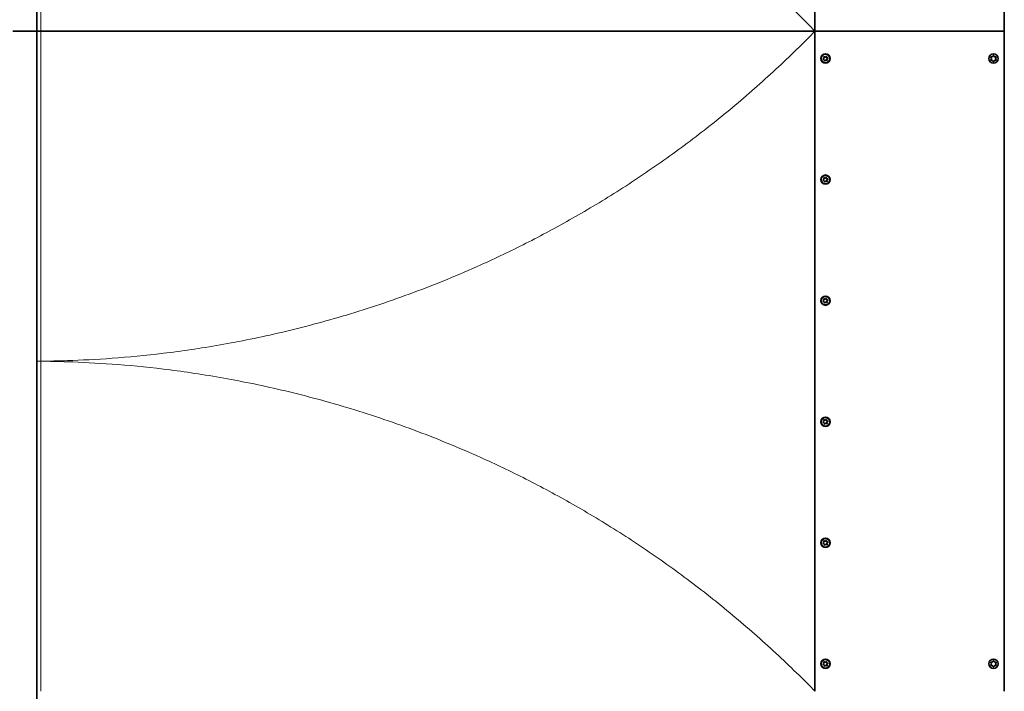
# Model space of a CAD drawing. Units: millimetres. Extents: x 19455 to 30000, y -3671 to 10507.
# Drawn here: x 21528 to 23317, y 1801 to 3021 of the extents above; entities that cross this region are included whole.
import ezdxf

# ---------------------------------------------------------------- set-up
doc = ezdxf.new("R2010")
doc.units = ezdxf.units.MM
doc.header["$LTSCALE"] = 70
doc.layers.add('Visible (ISO)', color=7, linetype='Continuous', lineweight=35)
doc.layers.add('Visible Narrow (ISO)', color=7, linetype='Continuous', lineweight=15)

# ---------------------------------------------------------------- blocks, each defined once
blk = doc.blocks.new('193612_Rampa-1250-3.6m')
at = {"layer": 'Visible (ISO)'}
for p, q in [((-2832.9, 600), (-2832.9, 1800)), ((-1419.1, 600), (-1419.1, 1800)), ((-1075, 1800), (-1075, 600)), ((-2876.8, 600), (-2832.9, 600)), ((-2832.9, 600), (-2876.8, 600)), ((-2832.8, 600), (-2832.9, 600)), ((-2832.9, 600), (-2832.8, 600)), ((-2832.9, -1800), (-2832.9, 600)), ((-2825.7, 600), (-2832.8, 600)), ((-2832.8, 600), (-2825.7, 600)), ((-2825.7, 600), (-1419.1, 600)), ((-1419.1, 600), (-2825.7, 600)), ((-1419.1, -600), (-1419.1, 600)), ((-1075, 600), (-1419.1, 600)), ((-1419.1, 600), (-1075, 600)), ((-1075, 600), (-1075, -600)), ((-1095.2, 555.1), (-1095.7, 554.4)), ((-1094.6, 558.5), (-1094.7, 558.5)), ((-1093.8, 554.4), (-1094.2, 555.1)), ((-1093.5, 554.4), (-1093.9, 555.1)), ((-1403.3, 548.6), (-1403.6, 548.6)), ((-1400.6, 552.9), (-1401.1, 552.9)), ((-1399.3, 547.1), (-1399.8, 547.1)), ((-1396.6, 551.4), (-1397, 551.4)), ((-1099.3, 552), (-1098.9, 551.3)), ((-1098.9, 548.7), (-1099.3, 548)), ((-1097.8, 553.2), (-1098.7, 553.1)), ((-1098.7, 546.9), (-1097.8, 546.8)), ((-1095.7, 545.6), (-1095.2, 544.9)), ((-1094.6, 541.5), (-1094.7, 541.5)), ((-1094.2, 544.9), (-1093.8, 545.6)), ((-1093.9, 544.9), (-1093.5, 545.6)), ((-1090.8, 553.1), (-1091.6, 553.2)), ((-1091.6, 546.8), (-1090.8, 546.9)), ((-1090.5, 553.1), (-1091.4, 553.2)), ((-1091.4, 546.8), (-1090.5, 546.9)), ((-1090.5, 551.3), (-1090.1, 552)), ((-1090.1, 548), (-1090.5, 548.7)), ((-1090.3, 551.3), (-1089.9, 552)), ((-1089.9, 548), (-1090.3, 548.7)), ((-1403.3, 328.6), (-1403.6, 328.6)), ((-1400.6, 332.9), (-1401.1, 332.9)), ((-1399.3, 327.1), (-1399.8, 327.1)), ((-1396.6, 331.4), (-1397, 331.4)), ((-1403.3, 108.6), (-1403.6, 108.6)), ((-1400.6, 112.9), (-1401.1, 112.9)), ((-1396.6, 111.4), (-1397, 111.4)), ((-1399.3, 107.1), (-1399.8, 107.1)), ((-1400.6, -107.1), (-1401.1, -107.1)), ((-1403.3, -111.4), (-1403.6, -111.4)), ((-1399.3, -112.9), (-1399.8, -112.9)), ((-1396.6, -108.6), (-1397, -108.6)), ((-1403.3, -331.4), (-1403.6, -331.4)), ((-1400.6, -327.1), (-1401.1, -327.1)), ((-1399.3, -332.9), (-1399.8, -332.9)), ((-1396.6, -328.6), (-1397, -328.6)), ((-1403.3, -551.4), (-1403.6, -551.4)), ((-1400.6, -547.1), (-1401.1, -547.1)), ((-1399.3, -552.9), (-1399.8, -552.9)), ((-1396.6, -548.6), (-1397, -548.6)), ((-1099.3, -548), (-1098.9, -548.7)), ((-1098.9, -551.3), (-1099.3, -552)), ((-1097.8, -546.8), (-1098.7, -546.9)), ((-1098.7, -553.1), (-1097.8, -553.2)), ((-1095.2, -544.9), (-1095.7, -545.6)), ((-1095.7, -554.4), (-1095.2, -555.1)), ((-1094.6, -541.5), (-1094.7, -541.5)), ((-1093.8, -545.6), (-1094.2, -544.9)), ((-1094.2, -555.1), (-1093.8, -554.4)), ((-1093.5, -545.6), (-1093.9, -544.9)), ((-1093.9, -555.1), (-1093.5, -554.4)), ((-1090.8, -546.9), (-1091.6, -546.8)), ((-1091.6, -553.2), (-1090.8, -553.1)), ((-1090.5, -546.9), (-1091.4, -546.8)), ((-1091.4, -553.2), (-1090.5, -553.1)), ((-1090.5, -548.7), (-1090.1, -548)), ((-1090.1, -552), (-1090.5, -551.3)), ((-1090.3, -548.7), (-1089.9, -548)), ((-1089.9, -552), (-1090.3, -551.3)), ((-1094.6, -558.5), (-1094.7, -558.5))]:
    blk.add_line(p, q, dxfattribs=at)
for centre, major_axis in [((-1399.9, 550), (0, -8.5)), ((-1399.9, 550), (0, 7.82)), ((-1094.6, 550), (0, -8.5)), ((-1399.9, 330), (0, -8.5)), ((-1399.9, 330), (0, 7.82)), ((-1399.9, 110), (0, -8.5)), ((-1399.9, 110), (0, 7.82)), ((-1399.9, -110), (0, -8.5)), ((-1399.9, -110), (0, 7.82)), ((-1399.9, -330), (0, -8.5)), ((-1399.9, -330), (0, 7.82)), ((-1399.9, -550), (0, -8.5)), ((-1399.9, -550), (0, 7.82)), ((-1094.6, -550), (0, -8.5))]:
    blk.add_ellipse(centre, major_axis=major_axis, ratio=0.984647, dxfattribs=at)
for centre, major_axis, start_param, end_param in [((-1094.7, 550), (0, -8.5), 3.141593, 6.283185), ((-1094.7, 550), (0, -8.5), 3.141593, 6.283185), ((-1094.6, 554.7), (0, 0.77), 0, 1.008853), ((-1094.9, 554.7), (0, 0.77), 5.274332, 6.109641), ((-1094.6, 554.7), (0, 0.77), 5.274332, 6.283185), ((-1403.5, 549.4), (0, -0.8), 3.358503, 6.382792), ((-1404, 551.6), (0, -1.4), 0.21691, 2.194002), ((-1403.3, 547.2), (0, 1.4), 4.4057, 6.382792), ((-1402.2, 552.9), (0, 0.8), 5.452898, 8.477187), ((-1401.2, 546.6), (0, -0.8), 4.4057, 7.42999), ((-1400.6, 554.3), (0, -1.4), 5.452898, 7.42999), ((-1399.3, 545.7), (0, 1.4), 5.452898, 7.42999), ((-1398.6, 553.4), (0, 0.8), 4.4057, 7.42999), ((-1397.7, 547.1), (0, -0.8), 5.452898, 8.477187), ((-1396.6, 552.8), (0, -1.4), 4.4057, 6.382792), ((-1395.9, 548.4), (0, 1.4), 0.21691, 2.194002), ((-1396.4, 550.6), (0, 0.8), 3.358503, 6.382792), ((-1098.6, 552.4), (0, 0.77), 1.047198, 2.056051), ((-1098.6, 547.6), (0, 0.77), 1.085542, 2.094395), ((-1098.6, 552.4), (0, 0.77), 0.038345, 1.047198), ((-1098.6, 547.6), (0, -0.77), 5.235988, 6.244841), ((-1101.2, 550), (0, -2.68), 1.085542, 2.056051), ((-1097.9, 555.8), (0, -2.68), 0.038345, 1.008853), ((-1097.9, 544.2), (0, 2.68), 5.274332, 6.244841), ((-1094.6, 545.3), (0, -0.77), 5.274332, 6.283185), ((-1094.9, 545.3), (0, -0.77), 0.173544, 1.008853), ((-1094.6, 545.3), (0, -0.77), 0, 1.008853), ((-1091.5, 555.8), (0, -2.68), 5.274332, 6.244841), ((-1091.5, 544.2), (0, 2.68), 0.038345, 1.008853), ((-1091.3, 555.8), (0, -2.68), 5.274332, 6.244841), ((-1091.3, 544.2), (0, 2.68), 0.038345, 1.008853), ((-1088.2, 550), (0, 2.68), 1.085542, 2.056051), ((-1090.8, 552.4), (0, 0.77), 5.235988, 6.244841), ((-1090.8, 547.6), (0, -0.77), 0.038345, 1.047198), ((-1087.9, 550), (0, 2.68), 1.085542, 2.056051), ((-1090.6, 552.4), (0, 0.77), 5.235988, 6.244841), ((-1090.6, 547.6), (0, -0.77), 0.038345, 1.047198), ((-1090.8, 552.4), (0, 0.77), 4.227135, 5.235988), ((-1090.8, 547.6), (0, 0.77), 4.18879, 5.197643), ((-1090.6, 552.4), (0, -0.77), 1.085542, 2.094395), ((-1090.6, 547.6), (0, -0.77), 1.047198, 2.056051), ((-1403.5, 329.4), (0, -0.8), 3.358503, 6.382792), ((-1404, 331.6), (0, -1.4), 0.21691, 2.194002), ((-1403.3, 327.2), (0, 1.4), 4.4057, 6.382792), ((-1402.2, 332.9), (0, 0.8), 5.452898, 8.477187), ((-1401.2, 326.6), (0, -0.8), 4.4057, 7.42999), ((-1400.6, 334.3), (0, -1.4), 5.452898, 7.42999), ((-1399.3, 325.7), (0, 1.4), 5.452898, 7.42999), ((-1398.6, 333.4), (0, 0.8), 4.4057, 7.42999), ((-1397.7, 327.1), (0, -0.8), 5.452898, 8.477187), ((-1396.6, 332.8), (0, -1.4), 4.4057, 6.382792), ((-1395.9, 328.4), (0, 1.4), 0.21691, 2.194002), ((-1396.4, 330.6), (0, 0.8), 3.358503, 6.382792), ((-1403.5, 109.4), (0, -0.8), 3.358503, 6.382792), ((-1404, 111.6), (0, -1.4), 0.21691, 2.194002), ((-1403.3, 107.2), (0, 1.4), 4.4057, 6.382792), ((-1402.2, 112.9), (0, 0.8), 5.452898, 8.477187), ((-1400.6, 114.3), (0, -1.4), 5.452898, 7.42999), ((-1398.6, 113.4), (0, 0.8), 4.4057, 7.42999), ((-1397.7, 107.1), (0, -0.8), 5.452898, 8.477187), ((-1396.6, 112.8), (0, -1.4), 4.4057, 6.382792), ((-1395.9, 108.4), (0, 1.4), 0.21691, 2.194002), ((-1396.4, 110.6), (0, 0.8), 3.358503, 6.382792), ((-1401.2, 106.6), (0, -0.8), 4.4057, 7.42999), ((-1399.3, 105.7), (0, 1.4), 5.452898, 7.42999), ((-1402.2, -107.1), (0, 0.8), 5.452898, 8.477187), ((-1400.6, -105.7), (0, -1.4), 5.452898, 7.42999), ((-1398.6, -106.6), (0, 0.8), 4.4057, 7.42999), ((-1396.6, -107.2), (0, -1.4), 4.4057, 6.382792), ((-1403.5, -110.6), (0, -0.8), 3.358503, 6.382792), ((-1404, -108.4), (0, -1.4), 0.21691, 2.194002), ((-1403.3, -112.8), (0, 1.4), 4.4057, 6.382792), ((-1401.2, -113.4), (0, -0.8), 4.4057, 7.42999), ((-1399.3, -114.3), (0, 1.4), 5.452898, 7.42999), ((-1397.7, -112.9), (0, -0.8), 5.452898, 8.477187), ((-1395.9, -111.6), (0, 1.4), 0.21691, 2.194002), ((-1396.4, -109.4), (0, 0.8), 3.358503, 6.382792), ((-1403.5, -330.6), (0, -0.8), 3.358503, 6.382792), ((-1404, -328.4), (0, -1.4), 0.21691, 2.194002), ((-1403.3, -332.8), (0, 1.4), 4.4057, 6.382792), ((-1402.2, -327.1), (0, 0.8), 5.452898, 8.477187), ((-1401.2, -333.4), (0, -0.8), 4.4057, 7.42999), ((-1400.6, -325.7), (0, -1.4), 5.452898, 7.42999), ((-1399.3, -334.3), (0, 1.4), 5.452898, 7.42999), ((-1398.6, -326.6), (0, 0.8), 4.4057, 7.42999), ((-1397.7, -332.9), (0, -0.8), 5.452898, 8.477187), ((-1396.6, -327.2), (0, -1.4), 4.4057, 6.382792), ((-1395.9, -331.6), (0, 1.4), 0.21691, 2.194002), ((-1396.4, -329.4), (0, 0.8), 3.358503, 6.382792), ((-1403.5, -550.6), (0, -0.8), 3.358503, 6.382792), ((-1404, -548.4), (0, -1.4), 0.21691, 2.194002), ((-1403.3, -552.8), (0, 1.4), 4.4057, 6.382792), ((-1402.2, -547.1), (0, 0.8), 5.452898, 8.477187), ((-1401.2, -553.4), (0, -0.8), 4.4057, 7.42999), ((-1400.6, -545.7), (0, -1.4), 5.452898, 7.42999), ((-1399.3, -554.3), (0, 1.4), 5.452898, 7.42999), ((-1398.6, -546.6), (0, 0.8), 4.4057, 7.42999), ((-1397.7, -552.9), (0, -0.8), 5.452898, 8.477187), ((-1396.6, -547.2), (0, -1.4), 4.4057, 6.382792), ((-1395.9, -551.6), (0, 1.4), 0.21691, 2.194002), ((-1396.4, -549.4), (0, 0.8), 3.358503, 6.382792), ((-1094.7, -550), (0, -8.5), 3.141593, 6.283185), ((-1094.7, -550), (0, -8.5), 3.141593, 6.283185), ((-1098.6, -547.6), (0, 0.77), 1.047198, 2.056051), ((-1098.6, -552.4), (0, 0.77), 1.085542, 2.094395), ((-1098.6, -547.6), (0, 0.77), 0.038345, 1.047198), ((-1098.6, -552.4), (0, -0.77), 5.235988, 6.244841), ((-1101.2, -550), (0, -2.68), 1.085542, 2.056051), ((-1097.9, -544.2), (0, -2.68), 0.038345, 1.008853), ((-1097.9, -555.8), (0, 2.68), 5.274332, 6.244841), ((-1094.6, -545.3), (0, 0.77), 0, 1.008853), ((-1094.9, -545.3), (0, 0.77), 5.274332, 6.109641), ((-1094.6, -545.3), (0, 0.77), 5.274332, 6.283185), ((-1091.5, -544.2), (0, -2.68), 5.274332, 6.244841), ((-1091.5, -555.8), (0, 2.68), 0.038345, 1.008853), ((-1091.3, -544.2), (0, -2.68), 5.274332, 6.244841), ((-1091.3, -555.8), (0, 2.68), 0.038345, 1.008853), ((-1088.2, -550), (0, 2.68), 1.085542, 2.056051), ((-1090.8, -547.6), (0, 0.77), 5.235988, 6.244841), ((-1090.8, -552.4), (0, -0.77), 0.038345, 1.047198), ((-1087.9, -550), (0, 2.68), 1.085542, 2.056051), ((-1090.6, -547.6), (0, 0.77), 5.235988, 6.244841), ((-1090.6, -552.4), (0, -0.77), 0.038345, 1.047198), ((-1090.8, -547.6), (0, 0.77), 4.227135, 5.235988), ((-1090.8, -552.4), (0, 0.77), 4.18879, 5.197643), ((-1090.6, -547.6), (0, -0.77), 1.085542, 2.094395), ((-1090.6, -552.4), (0, -0.77), 1.047198, 2.056051), ((-1094.6, -554.7), (0, -0.77), 5.274332, 6.283185), ((-1094.9, -554.7), (0, -0.77), 0.173544, 1.008853), ((-1094.6, -554.7), (0, -0.77), 0, 1.008853)]:
    blk.add_ellipse(centre, major_axis=major_axis, ratio=0.984647, start_param=start_param, end_param=end_param, dxfattribs=at)
for points, knots in [([(-1402.4, 553.6), (-1402.4, 553.6), (-1402.4, 553.6), (-1402.4, 553.6), (-1402.3, 553.6), (-1402.3, 553.6), (-1402.3, 553.6), (-1402.2, 553.5), (-1402.2, 553.5), (-1402.2, 553.5), (-1402.1, 553.5), (-1402.1, 553.4), (-1402.1, 553.4)], [0.6402888, 0.6402888, 0.6402888, 0.6402888, 0.6666667, 0.6666667, 0.6666667, 0.7777778, 0.7777778, 0.7777778, 0.8888889, 0.8888889, 0.8888889, 1, 1, 1, 1]), ([(-1401.1, 552.9), (-1401.2, 552.9), (-1401.3, 552.9), (-1401.5, 553), (-1401.6, 553), (-1401.8, 553.1), (-1401.9, 553.2), (-1402, 553.3), (-1402.1, 553.4), (-1402.1, 553.4)], [-0.1587377, -0.1587377, -0.1587377, -0.1587377, -0.1394447, -0.1394447, -0.0985493, -0.0985493, -0.0492747, -0.0492747, -0.0396674, -0.0396674, -0.0396674, -0.0396674]), ([(-1401, 546.2), (-1401, 546.2), (-1401, 546.2), (-1401.1, 546), (-1401.1, 545.9), (-1401.3, 545.8), (-1401.4, 545.8), (-1401.4, 545.8)], [-0.49605359, -0.49605359, -0.49605359, -0.49605359, -0.48213489, -0.48213489, -0.44342832, -0.44342832, -0.42031455, -0.42031455, -0.42031455, -0.42031455]), ([(-1401, 546.2), (-1400.9, 546.3), (-1400.9, 546.3), (-1400.9, 546.5), (-1400.8, 546.6), (-1400.6, 546.8), (-1400.5, 546.9), (-1400.3, 547), (-1400.1, 547), (-1399.9, 547.1), (-1399.8, 547.1), (-1399.8, 547.1)], [-0.3210126, -0.3210126, -0.3210126, -0.3210126, -0.3114054, -0.3114054, -0.2621307, -0.2621307, -0.2212354, -0.2212354, -0.18034, -0.18034, -0.1587377, -0.1587377, -0.1587377, -0.1587377]), ([(-1398.8, 554.2), (-1398.8, 554.2), (-1398.8, 554.2), (-1398.6, 554.1), (-1398.5, 554.1), (-1398.4, 553.9), (-1398.3, 553.8), (-1398.3, 553.6), (-1398.3, 553.4), (-1398.3, 553.3), (-1398.3, 553.2), (-1398.3, 553.2)], [-0.3820012, -0.3820012, -0.3820012, -0.3820012, -0.3721425, -0.3721425, -0.3364995, -0.3364995, -0.3008566, -0.3008566, -0.26215, -0.26215, -0.2482314, -0.2482314, -0.2482314, -0.2482314]), ([(-1397, 551.4), (-1397.2, 551.4), (-1397.3, 551.4), (-1397.6, 551.5), (-1397.7, 551.5), (-1398, 551.7), (-1398.1, 551.8), (-1398.3, 552), (-1398.3, 552.1), (-1398.4, 552.4), (-1398.4, 552.5), (-1398.4, 552.8), (-1398.4, 553), (-1398.4, 553.1), (-1398.3, 553.2), (-1398.3, 553.2)], [-0.3062612, -0.3062612, -0.3062612, -0.3062612, -0.2621307, -0.2621307, -0.2212354, -0.2212354, -0.18034, -0.18034, -0.1394447, -0.1394447, -0.0985493, -0.0985493, -0.0492747, -0.0492747, -0.0396674, -0.0396674, -0.0396674, -0.0396674]), ([(-1397.5, 547.6), (-1397.5, 547.6), (-1397.5, 547.7), (-1397.6, 547.8), (-1397.7, 548), (-1397.8, 548.2), (-1397.8, 548.4), (-1397.8, 548.7), (-1397.8, 548.8), (-1397.7, 549.1), (-1397.6, 549.2), (-1397.4, 549.4), (-1397.3, 549.5), (-1397, 549.7), (-1396.9, 549.7), (-1396.7, 549.8), (-1396.7, 549.8), (-1396.6, 549.8)], [-0.3210126, -0.3210126, -0.3210126, -0.3210126, -0.3114054, -0.3114054, -0.2621307, -0.2621307, -0.2212354, -0.2212354, -0.18034, -0.18034, -0.1394447, -0.1394447, -0.0985493, -0.0985493, -0.0492747, -0.0492747, -0.0396674, -0.0396674, -0.0396674, -0.0396674]), ([(-1397.5, 546.5), (-1397.6, 546.5), (-1397.6, 546.5), (-1397.6, 546.5), (-1397.7, 546.4), (-1397.7, 546.4), (-1397.8, 546.4), (-1397.8, 546.4), (-1397.8, 546.4), (-1397.8, 546.4)], [0, 0, 0, 0, 0.1111111, 0.1111111, 0.1111111, 0.2222222, 0.2222222, 0.2222222, 0.3027909, 0.3027909, 0.3027909, 0.3027909]), ([(-1397.5, 547.6), (-1397.4, 547.6), (-1397.4, 547.5), (-1397.3, 547.4), (-1397.3, 547.3), (-1397.3, 547), (-1397.3, 546.9), (-1397.4, 546.7), (-1397.4, 546.6), (-1397.5, 546.5)], [-0.4960536, -0.4960536, -0.4960536, -0.4960536, -0.4821349, -0.4821349, -0.4434283, -0.4434283, -0.4077854, -0.4077854, -0.3721425, -0.3721425, -0.3721425, -0.3721425]), ([(-1396.7, 551.4), (-1396.6, 551.4), (-1396.5, 551.3), (-1396.3, 551.2), (-1396.2, 551.1), (-1396, 550.9), (-1396, 550.8), (-1395.9, 550.6), (-1395.9, 550.5), (-1396, 550.2), (-1396.1, 550.1), (-1396.3, 550), (-1396.4, 549.9), (-1396.5, 549.8), (-1396.6, 549.8), (-1396.6, 549.8)], [-0.4733609, -0.4733609, -0.4733609, -0.4733609, -0.4434283, -0.4434283, -0.4077854, -0.4077854, -0.3721425, -0.3721425, -0.3364995, -0.3364995, -0.3008566, -0.3008566, -0.26215, -0.26215, -0.2482314, -0.2482314, -0.2482314, -0.2482314]), ([(-1402.4, 333.6), (-1402.4, 333.6), (-1402.4, 333.6), (-1402.4, 333.6), (-1402.3, 333.6), (-1402.3, 333.6), (-1402.3, 333.6), (-1402.2, 333.5), (-1402.2, 333.5), (-1402.2, 333.5), (-1402.1, 333.5), (-1402.1, 333.4), (-1402.1, 333.4)], [0.6402888, 0.6402888, 0.6402888, 0.6402888, 0.6666667, 0.6666667, 0.6666667, 0.7777778, 0.7777778, 0.7777778, 0.8888889, 0.8888889, 0.8888889, 1, 1, 1, 1]), ([(-1401.1, 332.9), (-1401.2, 332.9), (-1401.3, 332.9), (-1401.5, 333), (-1401.6, 333), (-1401.8, 333.1), (-1401.9, 333.2), (-1402, 333.3), (-1402.1, 333.4), (-1402.1, 333.4)], [-0.1587377, -0.1587377, -0.1587377, -0.1587377, -0.1394447, -0.1394447, -0.0985493, -0.0985493, -0.0492747, -0.0492747, -0.0396674, -0.0396674, -0.0396674, -0.0396674]), ([(-1401, 326.2), (-1401, 326.2), (-1401, 326.2), (-1401.1, 326), (-1401.1, 325.9), (-1401.3, 325.8), (-1401.4, 325.8), (-1401.4, 325.8)], [-0.49605359, -0.49605359, -0.49605359, -0.49605359, -0.48213489, -0.48213489, -0.44342832, -0.44342832, -0.42031455, -0.42031455, -0.42031455, -0.42031455]), ([(-1401, 326.2), (-1400.9, 326.3), (-1400.9, 326.3), (-1400.9, 326.5), (-1400.8, 326.6), (-1400.6, 326.8), (-1400.5, 326.9), (-1400.3, 327), (-1400.1, 327), (-1399.9, 327.1), (-1399.8, 327.1), (-1399.8, 327.1)], [-0.3210126, -0.3210126, -0.3210126, -0.3210126, -0.3114054, -0.3114054, -0.2621307, -0.2621307, -0.2212354, -0.2212354, -0.18034, -0.18034, -0.1587377, -0.1587377, -0.1587377, -0.1587377]), ([(-1398.8, 334.2), (-1398.8, 334.2), (-1398.8, 334.2), (-1398.6, 334.1), (-1398.5, 334.1), (-1398.4, 333.9), (-1398.3, 333.8), (-1398.3, 333.6), (-1398.3, 333.4), (-1398.3, 333.3), (-1398.3, 333.2), (-1398.3, 333.2)], [-0.3820012, -0.3820012, -0.3820012, -0.3820012, -0.3721425, -0.3721425, -0.3364995, -0.3364995, -0.3008566, -0.3008566, -0.26215, -0.26215, -0.2482314, -0.2482314, -0.2482314, -0.2482314]), ([(-1397, 331.4), (-1397.2, 331.4), (-1397.3, 331.4), (-1397.6, 331.5), (-1397.7, 331.5), (-1398, 331.7), (-1398.1, 331.8), (-1398.3, 332), (-1398.3, 332.1), (-1398.4, 332.4), (-1398.4, 332.5), (-1398.4, 332.8), (-1398.4, 333), (-1398.4, 333.1), (-1398.3, 333.2), (-1398.3, 333.2)], [-0.3062612, -0.3062612, -0.3062612, -0.3062612, -0.2621307, -0.2621307, -0.2212354, -0.2212354, -0.18034, -0.18034, -0.1394447, -0.1394447, -0.0985493, -0.0985493, -0.0492747, -0.0492747, -0.0396674, -0.0396674, -0.0396674, -0.0396674]), ([(-1397.5, 327.6), (-1397.5, 327.6), (-1397.5, 327.7), (-1397.6, 327.8), (-1397.7, 328), (-1397.8, 328.2), (-1397.8, 328.4), (-1397.8, 328.7), (-1397.8, 328.8), (-1397.7, 329.1), (-1397.6, 329.2), (-1397.4, 329.4), (-1397.3, 329.5), (-1397, 329.7), (-1396.9, 329.7), (-1396.7, 329.8), (-1396.7, 329.8), (-1396.6, 329.8)], [-0.3210126, -0.3210126, -0.3210126, -0.3210126, -0.3114054, -0.3114054, -0.2621307, -0.2621307, -0.2212354, -0.2212354, -0.18034, -0.18034, -0.1394447, -0.1394447, -0.0985493, -0.0985493, -0.0492747, -0.0492747, -0.0396674, -0.0396674, -0.0396674, -0.0396674]), ([(-1397.5, 326.5), (-1397.6, 326.5), (-1397.6, 326.5), (-1397.6, 326.5), (-1397.7, 326.4), (-1397.7, 326.4), (-1397.8, 326.4), (-1397.8, 326.4), (-1397.8, 326.4), (-1397.8, 326.4)], [0, 0, 0, 0, 0.1111111, 0.1111111, 0.1111111, 0.2222222, 0.2222222, 0.2222222, 0.3027909, 0.3027909, 0.3027909, 0.3027909]), ([(-1397.5, 327.6), (-1397.4, 327.6), (-1397.4, 327.5), (-1397.3, 327.4), (-1397.3, 327.3), (-1397.3, 327), (-1397.3, 326.9), (-1397.4, 326.7), (-1397.4, 326.6), (-1397.5, 326.5)], [-0.4960536, -0.4960536, -0.4960536, -0.4960536, -0.4821349, -0.4821349, -0.4434283, -0.4434283, -0.4077854, -0.4077854, -0.3721425, -0.3721425, -0.3721425, -0.3721425]), ([(-1396.7, 331.4), (-1396.6, 331.4), (-1396.5, 331.3), (-1396.3, 331.2), (-1396.2, 331.1), (-1396, 330.9), (-1396, 330.8), (-1395.9, 330.6), (-1395.9, 330.5), (-1396, 330.2), (-1396.1, 330.1), (-1396.3, 330), (-1396.4, 329.9), (-1396.5, 329.8), (-1396.6, 329.8), (-1396.6, 329.8)], [-0.4733609, -0.4733609, -0.4733609, -0.4733609, -0.4434283, -0.4434283, -0.4077854, -0.4077854, -0.3721425, -0.3721425, -0.3364995, -0.3364995, -0.3008566, -0.3008566, -0.26215, -0.26215, -0.2482314, -0.2482314, -0.2482314, -0.2482314]), ([(-1402.4, 113.6), (-1402.4, 113.6), (-1402.4, 113.6), (-1402.4, 113.6), (-1402.3, 113.6), (-1402.3, 113.6), (-1402.3, 113.6), (-1402.2, 113.5), (-1402.2, 113.5), (-1402.2, 113.5), (-1402.1, 113.5), (-1402.1, 113.4), (-1402.1, 113.4)], [0.6402888, 0.6402888, 0.6402888, 0.6402888, 0.6666667, 0.6666667, 0.6666667, 0.7777778, 0.7777778, 0.7777778, 0.8888889, 0.8888889, 0.8888889, 1, 1, 1, 1]), ([(-1401.1, 112.9), (-1401.2, 112.9), (-1401.3, 112.9), (-1401.5, 113), (-1401.6, 113), (-1401.8, 113.1), (-1401.9, 113.2), (-1402, 113.3), (-1402.1, 113.4), (-1402.1, 113.4)], [-0.1587377, -0.1587377, -0.1587377, -0.1587377, -0.1394447, -0.1394447, -0.0985493, -0.0985493, -0.0492747, -0.0492747, -0.0396674, -0.0396674, -0.0396674, -0.0396674]), ([(-1398.8, 114.2), (-1398.8, 114.2), (-1398.8, 114.2), (-1398.6, 114.1), (-1398.5, 114.1), (-1398.4, 113.9), (-1398.3, 113.8), (-1398.3, 113.6), (-1398.3, 113.4), (-1398.3, 113.3), (-1398.3, 113.2), (-1398.3, 113.2)], [-0.3820012, -0.3820012, -0.3820012, -0.3820012, -0.3721425, -0.3721425, -0.3364995, -0.3364995, -0.3008566, -0.3008566, -0.26215, -0.26215, -0.2482314, -0.2482314, -0.2482314, -0.2482314]), ([(-1397, 111.4), (-1397.2, 111.4), (-1397.3, 111.4), (-1397.6, 111.5), (-1397.7, 111.5), (-1398, 111.7), (-1398.1, 111.8), (-1398.3, 112), (-1398.3, 112.1), (-1398.4, 112.4), (-1398.4, 112.5), (-1398.4, 112.8), (-1398.4, 113), (-1398.4, 113.1), (-1398.3, 113.2), (-1398.3, 113.2)], [-0.3062612, -0.3062612, -0.3062612, -0.3062612, -0.2621307, -0.2621307, -0.2212354, -0.2212354, -0.18034, -0.18034, -0.1394447, -0.1394447, -0.0985493, -0.0985493, -0.0492747, -0.0492747, -0.0396674, -0.0396674, -0.0396674, -0.0396674]), ([(-1397.5, 107.6), (-1397.5, 107.6), (-1397.5, 107.7), (-1397.6, 107.8), (-1397.7, 108), (-1397.8, 108.2), (-1397.8, 108.4), (-1397.8, 108.7), (-1397.8, 108.8), (-1397.7, 109.1), (-1397.6, 109.2), (-1397.4, 109.4), (-1397.3, 109.5), (-1397, 109.7), (-1396.9, 109.7), (-1396.7, 109.8), (-1396.7, 109.8), (-1396.6, 109.8)], [-0.3210126, -0.3210126, -0.3210126, -0.3210126, -0.3114054, -0.3114054, -0.2621307, -0.2621307, -0.2212354, -0.2212354, -0.18034, -0.18034, -0.1394447, -0.1394447, -0.0985493, -0.0985493, -0.0492747, -0.0492747, -0.0396674, -0.0396674, -0.0396674, -0.0396674]), ([(-1397.5, 107.6), (-1397.4, 107.6), (-1397.4, 107.5), (-1397.3, 107.4), (-1397.3, 107.3), (-1397.3, 107), (-1397.3, 106.9), (-1397.4, 106.7), (-1397.4, 106.6), (-1397.5, 106.5)], [-0.4960536, -0.4960536, -0.4960536, -0.4960536, -0.4821349, -0.4821349, -0.4434283, -0.4434283, -0.4077854, -0.4077854, -0.3721425, -0.3721425, -0.3721425, -0.3721425]), ([(-1396.7, 111.4), (-1396.6, 111.4), (-1396.5, 111.3), (-1396.3, 111.2), (-1396.2, 111.1), (-1396, 110.9), (-1396, 110.8), (-1395.9, 110.6), (-1395.9, 110.5), (-1396, 110.2), (-1396.1, 110.1), (-1396.3, 110), (-1396.4, 109.9), (-1396.5, 109.8), (-1396.6, 109.8), (-1396.6, 109.8)], [-0.4733609, -0.4733609, -0.4733609, -0.4733609, -0.4434283, -0.4434283, -0.4077854, -0.4077854, -0.3721425, -0.3721425, -0.3364995, -0.3364995, -0.3008566, -0.3008566, -0.26215, -0.26215, -0.2482314, -0.2482314, -0.2482314, -0.2482314]), ([(-1401, 106.2), (-1401, 106.2), (-1401, 106.2), (-1401.1, 106), (-1401.1, 105.9), (-1401.3, 105.8), (-1401.4, 105.8), (-1401.4, 105.8)], [-0.49605359, -0.49605359, -0.49605359, -0.49605359, -0.48213489, -0.48213489, -0.44342832, -0.44342832, -0.42031455, -0.42031455, -0.42031455, -0.42031455]), ([(-1401, 106.2), (-1400.9, 106.3), (-1400.9, 106.3), (-1400.9, 106.5), (-1400.8, 106.6), (-1400.6, 106.8), (-1400.5, 106.9), (-1400.3, 107), (-1400.1, 107), (-1399.9, 107.1), (-1399.8, 107.1), (-1399.8, 107.1)], [-0.3210126, -0.3210126, -0.3210126, -0.3210126, -0.3114054, -0.3114054, -0.2621307, -0.2621307, -0.2212354, -0.2212354, -0.18034, -0.18034, -0.1587377, -0.1587377, -0.1587377, -0.1587377]), ([(-1397.5, 106.5), (-1397.6, 106.5), (-1397.6, 106.5), (-1397.6, 106.5), (-1397.7, 106.4), (-1397.7, 106.4), (-1397.8, 106.4), (-1397.8, 106.4), (-1397.8, 106.4), (-1397.8, 106.4)], [0, 0, 0, 0, 0.1111111, 0.1111111, 0.1111111, 0.2222222, 0.2222222, 0.2222222, 0.3027909, 0.3027909, 0.3027909, 0.3027909]), ([(-1402.4, -106.4), (-1402.4, -106.4), (-1402.4, -106.4), (-1402.4, -106.4), (-1402.3, -106.4), (-1402.3, -106.4), (-1402.3, -106.4), (-1402.2, -106.5), (-1402.2, -106.5), (-1402.2, -106.5), (-1402.1, -106.5), (-1402.1, -106.6), (-1402.1, -106.6)], [0.6402888, 0.6402888, 0.6402888, 0.6402888, 0.6666667, 0.6666667, 0.6666667, 0.7777778, 0.7777778, 0.7777778, 0.8888889, 0.8888889, 0.8888889, 1, 1, 1, 1]), ([(-1401.1, -107.1), (-1401.2, -107.1), (-1401.3, -107.1), (-1401.5, -107), (-1401.6, -107), (-1401.8, -106.9), (-1401.9, -106.8), (-1402, -106.7), (-1402.1, -106.6), (-1402.1, -106.6)], [-0.1587377, -0.1587377, -0.1587377, -0.1587377, -0.1394447, -0.1394447, -0.0985493, -0.0985493, -0.0492747, -0.0492747, -0.0396674, -0.0396674, -0.0396674, -0.0396674]), ([(-1398.8, -105.8), (-1398.8, -105.8), (-1398.8, -105.8), (-1398.6, -105.9), (-1398.5, -105.9), (-1398.4, -106.1), (-1398.3, -106.2), (-1398.3, -106.4), (-1398.3, -106.6), (-1398.3, -106.7), (-1398.3, -106.8), (-1398.3, -106.8)], [-0.3820012, -0.3820012, -0.3820012, -0.3820012, -0.3721425, -0.3721425, -0.3364995, -0.3364995, -0.3008566, -0.3008566, -0.26215, -0.26215, -0.2482314, -0.2482314, -0.2482314, -0.2482314]), ([(-1397, -108.6), (-1397.2, -108.6), (-1397.3, -108.6), (-1397.6, -108.5), (-1397.7, -108.5), (-1398, -108.3), (-1398.1, -108.2), (-1398.3, -108), (-1398.3, -107.9), (-1398.4, -107.6), (-1398.4, -107.5), (-1398.4, -107.2), (-1398.4, -107), (-1398.4, -106.9), (-1398.3, -106.8), (-1398.3, -106.8)], [-0.3062612, -0.3062612, -0.3062612, -0.3062612, -0.2621307, -0.2621307, -0.2212354, -0.2212354, -0.18034, -0.18034, -0.1394447, -0.1394447, -0.0985493, -0.0985493, -0.0492747, -0.0492747, -0.0396674, -0.0396674, -0.0396674, -0.0396674]), ([(-1401, -113.8), (-1401, -113.8), (-1401, -113.8), (-1401.1, -114), (-1401.1, -114.1), (-1401.3, -114.2), (-1401.4, -114.2), (-1401.4, -114.2)], [-0.49605359, -0.49605359, -0.49605359, -0.49605359, -0.48213489, -0.48213489, -0.44342832, -0.44342832, -0.42031455, -0.42031455, -0.42031455, -0.42031455]), ([(-1401, -113.8), (-1400.9, -113.7), (-1400.9, -113.7), (-1400.9, -113.5), (-1400.8, -113.4), (-1400.6, -113.2), (-1400.5, -113.1), (-1400.3, -113), (-1400.1, -113), (-1399.9, -112.9), (-1399.8, -112.9), (-1399.8, -112.9)], [-0.3210126, -0.3210126, -0.3210126, -0.3210126, -0.3114054, -0.3114054, -0.2621307, -0.2621307, -0.2212354, -0.2212354, -0.18034, -0.18034, -0.1587377, -0.1587377, -0.1587377, -0.1587377]), ([(-1397.5, -112.4), (-1397.5, -112.4), (-1397.5, -112.3), (-1397.6, -112.2), (-1397.7, -112), (-1397.8, -111.8), (-1397.8, -111.6), (-1397.8, -111.3), (-1397.8, -111.2), (-1397.7, -110.9), (-1397.6, -110.8), (-1397.4, -110.6), (-1397.3, -110.5), (-1397, -110.3), (-1396.9, -110.3), (-1396.7, -110.2), (-1396.7, -110.2), (-1396.6, -110.2)], [-0.3210126, -0.3210126, -0.3210126, -0.3210126, -0.3114054, -0.3114054, -0.2621307, -0.2621307, -0.2212354, -0.2212354, -0.18034, -0.18034, -0.1394447, -0.1394447, -0.0985493, -0.0985493, -0.0492747, -0.0492747, -0.0396674, -0.0396674, -0.0396674, -0.0396674]), ([(-1397.5, -113.5), (-1397.6, -113.5), (-1397.6, -113.5), (-1397.6, -113.5), (-1397.7, -113.6), (-1397.7, -113.6), (-1397.8, -113.6), (-1397.8, -113.6), (-1397.8, -113.6), (-1397.8, -113.6)], [0, 0, 0, 0, 0.1111111, 0.1111111, 0.1111111, 0.2222222, 0.2222222, 0.2222222, 0.3027909, 0.3027909, 0.3027909, 0.3027909]), ([(-1397.5, -112.4), (-1397.4, -112.4), (-1397.4, -112.5), (-1397.3, -112.6), (-1397.3, -112.7), (-1397.3, -113), (-1397.3, -113.1), (-1397.4, -113.3), (-1397.4, -113.4), (-1397.5, -113.5)], [-0.4960536, -0.4960536, -0.4960536, -0.4960536, -0.4821349, -0.4821349, -0.4434283, -0.4434283, -0.4077854, -0.4077854, -0.3721425, -0.3721425, -0.3721425, -0.3721425]), ([(-1396.7, -108.6), (-1396.6, -108.6), (-1396.5, -108.7), (-1396.3, -108.8), (-1396.2, -108.9), (-1396, -109.1), (-1396, -109.2), (-1395.9, -109.4), (-1395.9, -109.5), (-1396, -109.8), (-1396.1, -109.9), (-1396.3, -110), (-1396.4, -110.1), (-1396.5, -110.2), (-1396.6, -110.2), (-1396.6, -110.2)], [-0.4733609, -0.4733609, -0.4733609, -0.4733609, -0.4434283, -0.4434283, -0.4077854, -0.4077854, -0.3721425, -0.3721425, -0.3364995, -0.3364995, -0.3008566, -0.3008566, -0.26215, -0.26215, -0.2482314, -0.2482314, -0.2482314, -0.2482314]), ([(-1402.4, -326.4), (-1402.4, -326.4), (-1402.4, -326.4), (-1402.4, -326.4), (-1402.3, -326.4), (-1402.3, -326.4), (-1402.3, -326.4), (-1402.2, -326.5), (-1402.2, -326.5), (-1402.2, -326.5), (-1402.1, -326.5), (-1402.1, -326.6), (-1402.1, -326.6)], [0.6402888, 0.6402888, 0.6402888, 0.6402888, 0.6666667, 0.6666667, 0.6666667, 0.7777778, 0.7777778, 0.7777778, 0.8888889, 0.8888889, 0.8888889, 1, 1, 1, 1]), ([(-1401.1, -327.1), (-1401.2, -327.1), (-1401.3, -327.1), (-1401.5, -327), (-1401.6, -327), (-1401.8, -326.9), (-1401.9, -326.8), (-1402, -326.7), (-1402.1, -326.6), (-1402.1, -326.6)], [-0.1587377, -0.1587377, -0.1587377, -0.1587377, -0.1394447, -0.1394447, -0.0985493, -0.0985493, -0.0492747, -0.0492747, -0.0396674, -0.0396674, -0.0396674, -0.0396674]), ([(-1401, -333.8), (-1401, -333.8), (-1401, -333.8), (-1401.1, -334), (-1401.1, -334.1), (-1401.3, -334.2), (-1401.4, -334.2), (-1401.4, -334.2)], [-0.49605359, -0.49605359, -0.49605359, -0.49605359, -0.48213489, -0.48213489, -0.44342832, -0.44342832, -0.42031455, -0.42031455, -0.42031455, -0.42031455]), ([(-1401, -333.8), (-1400.9, -333.7), (-1400.9, -333.7), (-1400.9, -333.5), (-1400.8, -333.4), (-1400.6, -333.2), (-1400.5, -333.1), (-1400.3, -333), (-1400.1, -333), (-1399.9, -332.9), (-1399.8, -332.9), (-1399.8, -332.9)], [-0.3210126, -0.3210126, -0.3210126, -0.3210126, -0.3114054, -0.3114054, -0.2621307, -0.2621307, -0.2212354, -0.2212354, -0.18034, -0.18034, -0.1587377, -0.1587377, -0.1587377, -0.1587377]), ([(-1398.8, -325.8), (-1398.8, -325.8), (-1398.8, -325.8), (-1398.6, -325.9), (-1398.5, -325.9), (-1398.4, -326.1), (-1398.3, -326.2), (-1398.3, -326.4), (-1398.3, -326.6), (-1398.3, -326.7), (-1398.3, -326.8), (-1398.3, -326.8)], [-0.3820012, -0.3820012, -0.3820012, -0.3820012, -0.3721425, -0.3721425, -0.3364995, -0.3364995, -0.3008566, -0.3008566, -0.26215, -0.26215, -0.2482314, -0.2482314, -0.2482314, -0.2482314]), ([(-1397, -328.6), (-1397.2, -328.6), (-1397.3, -328.6), (-1397.6, -328.5), (-1397.7, -328.5), (-1398, -328.3), (-1398.1, -328.2), (-1398.3, -328), (-1398.3, -327.9), (-1398.4, -327.6), (-1398.4, -327.5), (-1398.4, -327.2), (-1398.4, -327), (-1398.4, -326.9), (-1398.3, -326.8), (-1398.3, -326.8)], [-0.3062612, -0.3062612, -0.3062612, -0.3062612, -0.2621307, -0.2621307, -0.2212354, -0.2212354, -0.18034, -0.18034, -0.1394447, -0.1394447, -0.0985493, -0.0985493, -0.0492747, -0.0492747, -0.0396674, -0.0396674, -0.0396674, -0.0396674]), ([(-1397.5, -332.4), (-1397.5, -332.4), (-1397.5, -332.3), (-1397.6, -332.2), (-1397.7, -332), (-1397.8, -331.8), (-1397.8, -331.6), (-1397.8, -331.3), (-1397.8, -331.2), (-1397.7, -330.9), (-1397.6, -330.8), (-1397.4, -330.6), (-1397.3, -330.5), (-1397, -330.3), (-1396.9, -330.3), (-1396.7, -330.2), (-1396.7, -330.2), (-1396.6, -330.2)], [-0.3210126, -0.3210126, -0.3210126, -0.3210126, -0.3114054, -0.3114054, -0.2621307, -0.2621307, -0.2212354, -0.2212354, -0.18034, -0.18034, -0.1394447, -0.1394447, -0.0985493, -0.0985493, -0.0492747, -0.0492747, -0.0396674, -0.0396674, -0.0396674, -0.0396674]), ([(-1397.5, -333.5), (-1397.6, -333.5), (-1397.6, -333.5), (-1397.6, -333.5), (-1397.7, -333.6), (-1397.7, -333.6), (-1397.8, -333.6), (-1397.8, -333.6), (-1397.8, -333.6), (-1397.8, -333.6)], [0, 0, 0, 0, 0.1111111, 0.1111111, 0.1111111, 0.2222222, 0.2222222, 0.2222222, 0.3027909, 0.3027909, 0.3027909, 0.3027909]), ([(-1397.5, -332.4), (-1397.4, -332.4), (-1397.4, -332.5), (-1397.3, -332.6), (-1397.3, -332.7), (-1397.3, -333), (-1397.3, -333.1), (-1397.4, -333.3), (-1397.4, -333.4), (-1397.5, -333.5)], [-0.4960536, -0.4960536, -0.4960536, -0.4960536, -0.4821349, -0.4821349, -0.4434283, -0.4434283, -0.4077854, -0.4077854, -0.3721425, -0.3721425, -0.3721425, -0.3721425]), ([(-1396.7, -328.6), (-1396.6, -328.6), (-1396.5, -328.7), (-1396.3, -328.8), (-1396.2, -328.9), (-1396, -329.1), (-1396, -329.2), (-1395.9, -329.4), (-1395.9, -329.5), (-1396, -329.8), (-1396.1, -329.9), (-1396.3, -330), (-1396.4, -330.1), (-1396.5, -330.2), (-1396.6, -330.2), (-1396.6, -330.2)], [-0.4733609, -0.4733609, -0.4733609, -0.4733609, -0.4434283, -0.4434283, -0.4077854, -0.4077854, -0.3721425, -0.3721425, -0.3364995, -0.3364995, -0.3008566, -0.3008566, -0.26215, -0.26215, -0.2482314, -0.2482314, -0.2482314, -0.2482314]), ([(-1402.4, -546.4), (-1402.4, -546.4), (-1402.4, -546.4), (-1402.4, -546.4), (-1402.3, -546.4), (-1402.3, -546.4), (-1402.3, -546.4), (-1402.2, -546.5), (-1402.2, -546.5), (-1402.2, -546.5), (-1402.1, -546.5), (-1402.1, -546.6), (-1402.1, -546.6)], [0.6402888, 0.6402888, 0.6402888, 0.6402888, 0.6666667, 0.6666667, 0.6666667, 0.7777778, 0.7777778, 0.7777778, 0.8888889, 0.8888889, 0.8888889, 1, 1, 1, 1]), ([(-1401.1, -547.1), (-1401.2, -547.1), (-1401.3, -547.1), (-1401.5, -547), (-1401.6, -547), (-1401.8, -546.9), (-1401.9, -546.8), (-1402, -546.7), (-1402.1, -546.6), (-1402.1, -546.6)], [-0.1587377, -0.1587377, -0.1587377, -0.1587377, -0.1394447, -0.1394447, -0.0985493, -0.0985493, -0.0492747, -0.0492747, -0.0396674, -0.0396674, -0.0396674, -0.0396674]), ([(-1401, -553.8), (-1401, -553.8), (-1401, -553.8), (-1401.1, -554), (-1401.1, -554.1), (-1401.3, -554.2), (-1401.4, -554.2), (-1401.4, -554.2)], [-0.49605359, -0.49605359, -0.49605359, -0.49605359, -0.48213489, -0.48213489, -0.44342832, -0.44342832, -0.42031455, -0.42031455, -0.42031455, -0.42031455]), ([(-1401, -553.8), (-1400.9, -553.7), (-1400.9, -553.7), (-1400.9, -553.5), (-1400.8, -553.4), (-1400.6, -553.2), (-1400.5, -553.1), (-1400.3, -553), (-1400.1, -553), (-1399.9, -552.9), (-1399.8, -552.9), (-1399.8, -552.9)], [-0.3210126, -0.3210126, -0.3210126, -0.3210126, -0.3114054, -0.3114054, -0.2621307, -0.2621307, -0.2212354, -0.2212354, -0.18034, -0.18034, -0.1587377, -0.1587377, -0.1587377, -0.1587377]), ([(-1398.8, -545.8), (-1398.8, -545.8), (-1398.8, -545.8), (-1398.6, -545.9), (-1398.5, -545.9), (-1398.4, -546.1), (-1398.3, -546.2), (-1398.3, -546.4), (-1398.3, -546.6), (-1398.3, -546.7), (-1398.3, -546.8), (-1398.3, -546.8)], [-0.3820012, -0.3820012, -0.3820012, -0.3820012, -0.3721425, -0.3721425, -0.3364995, -0.3364995, -0.3008566, -0.3008566, -0.26215, -0.26215, -0.2482314, -0.2482314, -0.2482314, -0.2482314]), ([(-1397, -548.6), (-1397.2, -548.6), (-1397.3, -548.6), (-1397.6, -548.5), (-1397.7, -548.5), (-1398, -548.3), (-1398.1, -548.2), (-1398.3, -548), (-1398.3, -547.9), (-1398.4, -547.6), (-1398.4, -547.5), (-1398.4, -547.2), (-1398.4, -547), (-1398.4, -546.9), (-1398.3, -546.8), (-1398.3, -546.8)], [-0.3062612, -0.3062612, -0.3062612, -0.3062612, -0.2621307, -0.2621307, -0.2212354, -0.2212354, -0.18034, -0.18034, -0.1394447, -0.1394447, -0.0985493, -0.0985493, -0.0492747, -0.0492747, -0.0396674, -0.0396674, -0.0396674, -0.0396674]), ([(-1397.5, -552.4), (-1397.5, -552.4), (-1397.5, -552.3), (-1397.6, -552.2), (-1397.7, -552), (-1397.8, -551.8), (-1397.8, -551.6), (-1397.8, -551.3), (-1397.8, -551.2), (-1397.7, -550.9), (-1397.6, -550.8), (-1397.4, -550.6), (-1397.3, -550.5), (-1397, -550.3), (-1396.9, -550.3), (-1396.7, -550.2), (-1396.7, -550.2), (-1396.6, -550.2)], [-0.3210126, -0.3210126, -0.3210126, -0.3210126, -0.3114054, -0.3114054, -0.2621307, -0.2621307, -0.2212354, -0.2212354, -0.18034, -0.18034, -0.1394447, -0.1394447, -0.0985493, -0.0985493, -0.0492747, -0.0492747, -0.0396674, -0.0396674, -0.0396674, -0.0396674]), ([(-1397.5, -553.5), (-1397.6, -553.5), (-1397.6, -553.5), (-1397.6, -553.5), (-1397.7, -553.6), (-1397.7, -553.6), (-1397.8, -553.6), (-1397.8, -553.6), (-1397.8, -553.6), (-1397.8, -553.6)], [0, 0, 0, 0, 0.1111111, 0.1111111, 0.1111111, 0.2222222, 0.2222222, 0.2222222, 0.3027909, 0.3027909, 0.3027909, 0.3027909]), ([(-1397.5, -552.4), (-1397.4, -552.4), (-1397.4, -552.5), (-1397.3, -552.6), (-1397.3, -552.7), (-1397.3, -553), (-1397.3, -553.1), (-1397.4, -553.3), (-1397.4, -553.4), (-1397.5, -553.5)], [-0.4960536, -0.4960536, -0.4960536, -0.4960536, -0.4821349, -0.4821349, -0.4434283, -0.4434283, -0.4077854, -0.4077854, -0.3721425, -0.3721425, -0.3721425, -0.3721425]), ([(-1396.7, -548.6), (-1396.6, -548.6), (-1396.5, -548.7), (-1396.3, -548.8), (-1396.2, -548.9), (-1396, -549.1), (-1396, -549.2), (-1395.9, -549.4), (-1395.9, -549.5), (-1396, -549.8), (-1396.1, -549.9), (-1396.3, -550), (-1396.4, -550.1), (-1396.5, -550.2), (-1396.6, -550.2), (-1396.6, -550.2)], [-0.4733609, -0.4733609, -0.4733609, -0.4733609, -0.4434283, -0.4434283, -0.4077854, -0.4077854, -0.3721425, -0.3721425, -0.3364995, -0.3364995, -0.3008566, -0.3008566, -0.26215, -0.26215, -0.2482314, -0.2482314, -0.2482314, -0.2482314])]:
    blk.add_open_spline(points, degree=3, knots=knots, dxfattribs=at)
at = {"layer": 'Visible Narrow (ISO)'}
for p, q in [((-2832.8, 1199.9), (-2832.8, 600)), ((-2825.7, 600), (-2825.7, 1199.9)), ((-2832.8, 600), (-2832.8, 0.1)), ((-2825.7, 0.1), (-2825.7, 600)), ((-1093.9, 555.1), (-1094.2, 555.1)), ((-1403.4, 548.6), (-1403.6, 548.6)), ((-1401.6, 553.4), (-1402.1, 553.4)), ((-1400.5, 546.2), (-1401, 546.2)), ((-1397.9, 553.2), (-1398.3, 553.2)), ((-1397, 547.6), (-1397.5, 547.6)), ((-1396.2, 549.8), (-1396.6, 549.8)), ((-1093.9, 544.9), (-1094.2, 544.9)), ((-1093.5, 554.4), (-1093.8, 554.4)), ((-1093.5, 545.6), (-1093.8, 545.6)), ((-1091.4, 553.2), (-1091.6, 553.2)), ((-1091.4, 546.8), (-1091.6, 546.8)), ((-1090.5, 553.1), (-1090.8, 553.1)), ((-1090.5, 546.9), (-1090.8, 546.9)), ((-1090.3, 551.3), (-1090.5, 551.3)), ((-1090.3, 548.7), (-1090.5, 548.7)), ((-1089.9, 552.8), (-1090.2, 552.8)), ((-1089.9, 547.3), (-1090.2, 547.3)), ((-1089.9, 552), (-1090.1, 552)), ((-1089.9, 548), (-1090.1, 548)), ((-1403.4, 328.6), (-1403.6, 328.6)), ((-1401.6, 333.4), (-1402.1, 333.4)), ((-1400.5, 326.2), (-1401, 326.2)), ((-1397.9, 333.2), (-1398.3, 333.2)), ((-1397, 327.6), (-1397.5, 327.6)), ((-1396.2, 329.8), (-1396.6, 329.8)), ((-1403.4, 108.6), (-1403.6, 108.6)), ((-1401.6, 113.4), (-1402.1, 113.4)), ((-1397.9, 113.2), (-1398.3, 113.2)), ((-1397, 107.6), (-1397.5, 107.6)), ((-1396.2, 109.8), (-1396.6, 109.8)), ((-1400.5, 106.2), (-1401, 106.2)), ((-2825.7, 0.1), (-2832.8, 0.1)), ((-2832.8, 0.1), (-2832.8, -0.1)), ((-2825.7, -0.1), (-2825.7, 0.1)), ((-2825.7, -0.1), (-2832.8, -0.1)), ((-2832.8, -0.1), (-2832.8, -600)), ((-2825.7, -600), (-2825.7, -0.1)), ((-1401.6, -106.6), (-1402.1, -106.6)), ((-1397.9, -106.8), (-1398.3, -106.8)), ((-1403.4, -111.4), (-1403.6, -111.4)), ((-1400.5, -113.8), (-1401, -113.8)), ((-1397, -112.4), (-1397.5, -112.4)), ((-1396.2, -110.2), (-1396.6, -110.2)), ((-1403.4, -331.4), (-1403.6, -331.4)), ((-1401.6, -326.6), (-1402.1, -326.6)), ((-1400.5, -333.8), (-1401, -333.8)), ((-1397.9, -326.8), (-1398.3, -326.8)), ((-1397, -332.4), (-1397.5, -332.4)), ((-1396.2, -330.2), (-1396.6, -330.2)), ((-1403.4, -551.4), (-1403.6, -551.4)), ((-1401.6, -546.6), (-1402.1, -546.6)), ((-1400.5, -553.8), (-1401, -553.8)), ((-1397.9, -546.8), (-1398.3, -546.8)), ((-1397, -552.4), (-1397.5, -552.4)), ((-1396.2, -550.2), (-1396.6, -550.2)), ((-1093.9, -544.9), (-1094.2, -544.9)), ((-1093.5, -545.6), (-1093.8, -545.6)), ((-1093.5, -554.4), (-1093.8, -554.4)), ((-1091.4, -546.8), (-1091.6, -546.8)), ((-1091.4, -553.2), (-1091.6, -553.2)), ((-1090.5, -546.9), (-1090.8, -546.9)), ((-1090.5, -553.1), (-1090.8, -553.1)), ((-1090.3, -548.7), (-1090.5, -548.7)), ((-1090.3, -551.3), (-1090.5, -551.3)), ((-1089.9, -547.2), (-1090.2, -547.2)), ((-1089.9, -552.7), (-1090.2, -552.7)), ((-1089.9, -548), (-1090.1, -548)), ((-1089.9, -552), (-1090.1, -552)), ((-1093.9, -555.1), (-1094.2, -555.1))]:
    blk.add_line(p, q, dxfattribs=at)
for points, knots in [([(-1419.1, 600), (-1428.6, 609.7), (-1438.2, 619.4), (-1472.5, 653.2), (-1497.9, 676.9), (-1550.3, 723.3), (-1577.2, 745.9), (-1632, 789.6), (-1660, 810.6), (-1716.5, 850.9), (-1745.1, 870.2), (-1802.4, 906.7), (-1831.1, 924), (-1888.1, 956.4), (-1916.4, 971.6), (-1972.2, 999.8), (-1999.6, 1012.9), (-2067, 1043.2), (-2108, 1060), (-2189.7, 1090.4), (-2230.4, 1104), (-2310.6, 1128.1), (-2350.1, 1138.6), (-2426.9, 1156.6), (-2464.2, 1164.1), (-2536, 1176.7), (-2570.5, 1181.7), (-2636, 1189.6), (-2667, 1192.5), (-2725.2, 1196.8), (-2752.4, 1198.1), (-2794.5, 1199.5), (-2810.6, 1199.8), (-2825.7, 1199.9)], [6.071876, 6.071876, 6.071876, 6.071876, 10.113312, 10.113312, 20.226624, 20.226624, 30.339937, 30.339937, 40.453249, 40.453249, 50.566561, 50.566561, 60.679873, 60.679873, 70.793186, 70.793186, 80.906498, 80.906498, 96.262681, 96.262681, 111.618864, 111.618864, 126.975047, 126.975047, 142.33123, 142.33123, 157.687413, 157.687413, 173.043596, 173.043596, 188.399779, 188.399779, 198.854689, 198.854689, 198.854689, 198.854689]), ([(-2825.7, 0.1), (-2810.6, 0.2), (-2794.5, 0.5), (-2752.4, 1.9), (-2725.2, 3.2), (-2667, 7.5), (-2636, 10.4), (-2570.5, 18.3), (-2536, 23.3), (-2464.2, 35.9), (-2426.9, 43.4), (-2350.1, 61.4), (-2310.6, 71.9), (-2230.4, 96), (-2189.7, 109.6), (-2108, 140), (-2067, 156.8), (-1999.6, 187.1), (-1972.2, 200.2), (-1916.4, 228.4), (-1888.1, 243.6), (-1831.1, 276), (-1802.4, 293.3), (-1745.1, 329.8), (-1716.5, 349.1), (-1660, 389.4), (-1632, 410.4), (-1577.2, 454.1), (-1550.3, 476.7), (-1497.9, 523.1), (-1472.5, 546.8), (-1438.2, 580.6), (-1428.6, 590.3), (-1419.1, 600)], [4.901273, 4.901273, 4.901273, 4.901273, 15.356183, 15.356183, 30.712366, 30.712366, 46.068549, 46.068549, 61.424732, 61.424732, 76.780915, 76.780915, 92.137098, 92.137098, 107.493281, 107.493281, 122.849464, 122.849464, 132.962776, 132.962776, 143.076088, 143.076088, 153.189401, 153.189401, 163.302713, 163.302713, 173.416025, 173.416025, 183.529337, 183.529337, 193.642649, 193.642649, 197.684086, 197.684086, 197.684086, 197.684086]), ([(-1419.1, -600), (-1428.6, -590.3), (-1438.2, -580.6), (-1472.5, -546.8), (-1497.9, -523.1), (-1550.3, -476.7), (-1577.2, -454.1), (-1632, -410.4), (-1660, -389.4), (-1716.5, -349.1), (-1745.1, -329.8), (-1802.4, -293.3), (-1831.1, -276), (-1888.1, -243.6), (-1916.4, -228.4), (-1972.2, -200.2), (-1999.6, -187.1), (-2067, -156.8), (-2108, -140), (-2189.7, -109.6), (-2230.4, -96), (-2310.6, -71.9), (-2350.1, -61.4), (-2426.9, -43.4), (-2464.2, -35.9), (-2536, -23.3), (-2570.5, -18.3), (-2636, -10.4), (-2667, -7.5), (-2725.2, -3.2), (-2752.4, -1.9), (-2794.5, -0.5), (-2810.6, -0.2), (-2825.7, -0.1)], [6.071876, 6.071876, 6.071876, 6.071876, 10.113312, 10.113312, 20.226624, 20.226624, 30.339937, 30.339937, 40.453249, 40.453249, 50.566561, 50.566561, 60.679873, 60.679873, 70.793186, 70.793186, 80.906498, 80.906498, 96.262681, 96.262681, 111.618864, 111.618864, 126.975047, 126.975047, 142.33123, 142.33123, 157.687413, 157.687413, 173.043596, 173.043596, 188.399779, 188.399779, 198.854689, 198.854689, 198.854689, 198.854689])]:
    blk.add_open_spline(points, degree=3, knots=knots, dxfattribs=at)

msp = doc.modelspace()

# ---------------------------------------------------------------- block references
msp.add_blockref('193612_Rampa-1250-3.6m', (24392.43, 2400.552))

doc.saveas('drawing.dxf')
